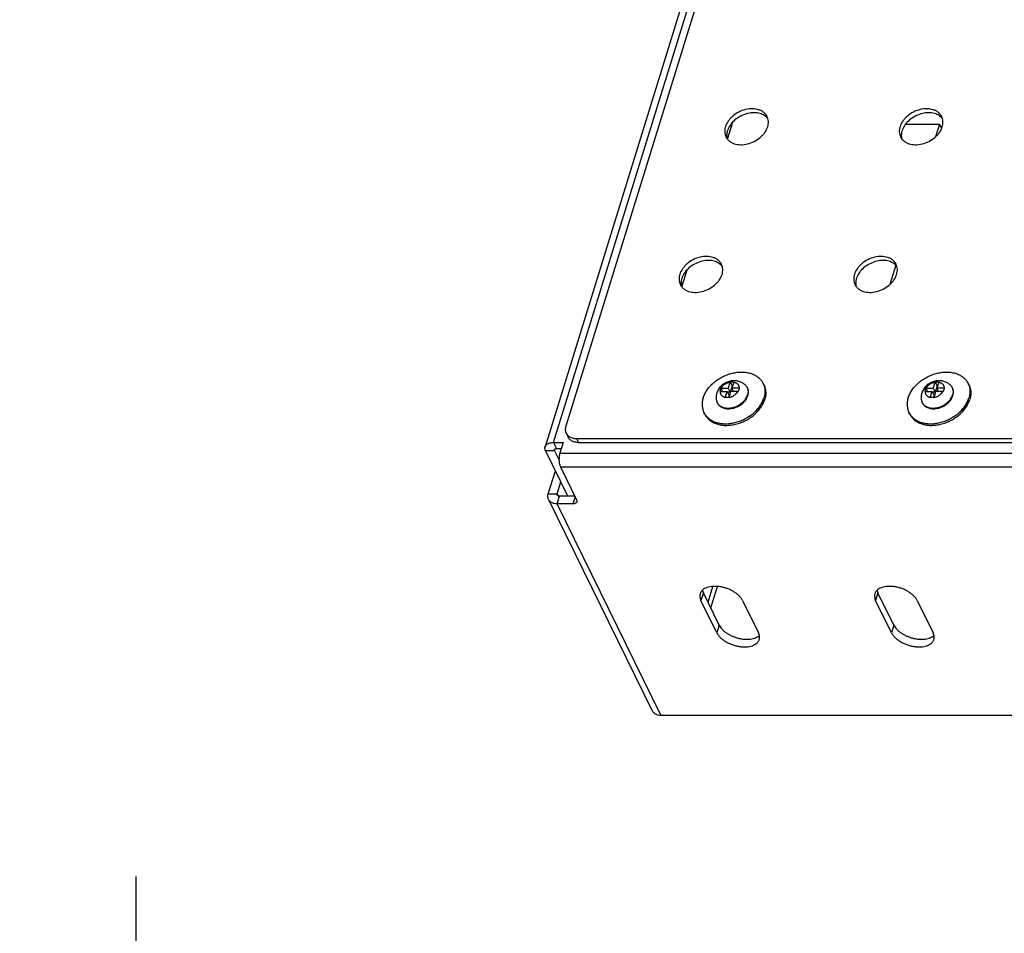
# Model space of a CAD drawing. Units: inches. Extents: x 0 to 17, y 0 to 11.
# Drawn here: x 12.5 to 14.8, y 3.9 to 6.1 of the extents above; entities that cross this region are included whole.
import ezdxf

# ---------------------------------------------------------------- set-up
doc = ezdxf.new("R2010")
doc.units = ezdxf.units.IN
doc.header["$LTSCALE"] = 0.935
doc.header["$MEASUREMENT"] = 0
doc.layers.get('0').update_dxf_attribs({"linetype": 'CONTINUOUS'})
doc.layers.add('02___PRT_ALL_AXES', color=7, linetype='CONTINUOUS')
doc.layers.add('AXIS_PART', color=7, linetype='CONTINUOUS')
doc.styles.get("Standard").update_dxf_attribs({"font": 'txt', "width": 0.8})
doc.dimstyles.new('DIMSTYLE_1', dxfattribs={"dimtxt": 0.145, "dimasz": 0.1875, "dimexe": 0.09, "dimexo": 0.0625, "dimgap": 0.05075, "dimtad": 0, "dimtih": 1, "dimtoh": 1, "dimlfac": 4, "dimzin": 4, "dimdsep": 46, "dimtxsty": 'STANDARD', "dimblk": '_FILLED', "dimblk1": '_FILLED', "dimblk2": '_FILLED', "dimcen": 0.09, "dimazin": 1, "dimtp": 0.05, "dimtm": 0.05, "dimtfac": 1, "dimtofl": 0, "dimtmove": 0, "dimatfit": 3, "dimldrblk": '_FILLED', "dimfxl": 1, "dimtolj": 1, "dimtzin": 4, "dimarcsym": 0})

# ---------------------------------------------------------------- blocks, each defined once
blk = doc.blocks.new('_FILLED')
at = {"color": 0, "linetype": 'BYBLOCK'}
blk.add_solid([(0, 0), (-1, 0.167), (-1, -0.167)], dxfattribs=at)
blk = doc.blocks.new('*D34')
at = {"color": 2, "linetype": 'CONTINUOUS'}
for p, q in [((12.7472, 3.7328), (12.7472, 4.0828)), ((12.3658, 3.7328), (12.8372, 3.7328)), ((12.3658, 3.6803), (12.8372, 3.6803)), ((12.7472, 3.6803), (12.7472, 3.3667)), ((12.7472, 3.3667), (12.9247, 3.3667))]:
    blk.add_line(p, q, dxfattribs=at)
at = {"color": 2, "linetype": 'CONTINUOUS', "xscale": 0.1875, "yscale": 0.1875, "zscale": 0.1875}
for p, rotation in [((12.7472, 3.7328), 270), ((12.7472, 3.6803), 90)]:
    blk.add_blockref('_FILLED', p, dxfattribs=dict(at, rotation=rotation))
at = {"color": 2, "linetype": 'CONTINUOUS', "insert": (12.9972, 3.4392), "char_height": 0.145, "width": 0.928, "attachment_point": 1, "line_spacing_factor": 0.9}
blk.add_mtext('.21\\P2 PLACES', dxfattribs=at)

msp = doc.modelspace()

# ---------------------------------------------------------------- linework, layer by layer
at = {"color": 7, "linetype": 'CONTINUOUS'}
for p, q in [((14.5057, 7.6394), (13.7235, 5.1083)), ((13.7435, 5.1183), (14.5257, 7.6495)), ((14.4583, 7.3751), (13.773, 5.1573)), ((14.6646, 5.8779), (14.6695, 5.8679)), ((14.1419, 5.2443), (14.1432, 5.2481)), ((14.1432, 5.2481), (14.147, 5.2404)), ((14.1436, 5.2482), (14.1604, 5.2482)), ((14.1648, 5.2625), (14.1604, 5.2482)), ((14.1604, 5.2482), (14.1651, 5.2386)), ((14.165, 5.2627), (14.1697, 5.2533)), ((14.1697, 5.2533), (14.1651, 5.2386)), ((14.174, 5.2625), (14.1696, 5.2482)), ((14.1696, 5.2482), (14.1735, 5.2404)), ((14.1864, 5.2482), (14.1696, 5.2482)), ((14.1712, 5.2533), (14.1697, 5.2533)), ((14.187, 5.2481), (14.1857, 5.2443)), ((14.2066, 5.2479), (14.2058, 5.2495)), ((14.2459, 5.2557), (14.244, 5.2595)), ((14.6312, 5.2443), (14.6325, 5.2481)), ((14.6325, 5.2481), (14.6363, 5.2404)), ((14.6329, 5.2482), (14.6497, 5.2482)), ((14.6541, 5.2625), (14.6497, 5.2482)), ((14.6497, 5.2482), (14.6544, 5.2386)), ((14.6543, 5.2627), (14.659, 5.2533)), ((14.659, 5.2533), (14.6544, 5.2386)), ((14.6633, 5.2625), (14.6589, 5.2482)), ((14.6757, 5.2482), (14.6589, 5.2482)), ((14.6589, 5.2482), (14.6628, 5.2404)), ((14.6605, 5.2533), (14.659, 5.2533)), ((14.6763, 5.2481), (14.675, 5.2443)), ((14.6959, 5.2479), (14.6951, 5.2495)), ((14.7352, 5.2557), (14.7334, 5.2595)), ((14.1412, 5.2404), (14.158, 5.2404)), ((14.1536, 5.2261), (14.158, 5.2404)), ((14.158, 5.2404), (14.1627, 5.2307)), ((14.1651, 5.2386), (14.1589, 5.2386)), ((14.1627, 5.2307), (14.1611, 5.2256)), ((14.1628, 5.2261), (14.1672, 5.2404)), ((14.184, 5.2404), (14.1672, 5.2404)), ((14.6305, 5.2404), (14.6473, 5.2404)), ((14.6429, 5.2261), (14.6473, 5.2404)), ((14.6473, 5.2404), (14.652, 5.2307)), ((14.6544, 5.2386), (14.6482, 5.2386)), ((14.652, 5.2307), (14.6504, 5.2256)), ((14.6521, 5.2261), (14.6565, 5.2404)), ((14.6733, 5.2404), (14.6565, 5.2404)), ((14.1347, 5.2127), (14.134, 5.2142)), ((14.6241, 5.2127), (14.6233, 5.2142)), ((14.1045, 5.1863), (14.1026, 5.1902)), ((14.5939, 5.1863), (14.592, 5.1902)), ((13.7739, 5.1408), (13.7786, 5.1312)), ((13.7984, 5.128), (13.8032, 5.1183)), ((13.7984, 5.128), (14.9622, 5.128)), ((13.7435, 5.1183), (13.7506, 5.1039)), ((13.7435, 5.1183), (13.7666, 5.1183)), ((13.7666, 5.1183), (13.7587, 5.0929)), ((13.7781, 4.9902), (13.7246, 5.0992)), ((13.7246, 5.0992), (13.746, 5.0992)), ((13.7587, 5.0929), (14.9911, 5.0929)), ((13.7602, 5.0602), (13.7989, 4.9813)), ((13.7602, 5.0602), (14.9925, 5.0602)), ((13.7312, 4.9961), (13.7482, 5.0511)), ((13.7312, 4.9961), (13.7526, 4.9961)), ((13.7319, 4.9826), (13.9795, 4.4781)), ((13.7521, 4.972), (13.7577, 4.9902)), ((13.795, 4.9893), (13.7896, 4.972)), ((13.9996, 4.4676), (13.7521, 4.972)), ((13.7896, 4.972), (13.7521, 4.972)), ((13.9996, 4.4676), (15.3347, 4.4676))]:
    msp.add_line(p, q, dxfattribs=at)
at = {"color": 3, "linetype": 'CONTINUOUS'}
for p, q in [((14.1592, 5.8426), (14.1718, 5.8833)), ((14.584, 5.8779), (14.6646, 5.8779)), ((14.0503, 5.4901), (14.0628, 5.5308)), ((13.746, 5.0992), (13.7472, 5.1031)), ((13.7506, 5.1039), (13.7621, 5.1039)), ((13.8032, 5.1183), (14.9669, 5.1183)), ((13.7568, 5.0773), (13.746, 5.0992)), ((13.7526, 4.9961), (13.7613, 5.0243)), ((13.7553, 4.9907), (13.7526, 4.9961)), ((13.7945, 4.9902), (13.7577, 4.9902)), ((14.1125, 4.737), (14.1242, 4.7748)), ((14.119, 4.7237), (14.1348, 4.7747))]:
    msp.add_line(p, q, dxfattribs=at)
at = {"color": 7, "linetype": 'CONTINUOUS'}
for centre, radius, start, end in [((14.2165, 5.2213), 0.078, 162.8699, 165.9736), ((14.1511, 5.2274), 0.0222, 109.7799, 110.9235), ((14.176, 5.254), 0.014, 141.4836, 142.844), ((14.1695, 5.1913), 0.0717, 86.2469, 86.4022), ((14.1851, 5.2541), 0.0139, 141.4763, 142.8513), ((14.259, 5.2217), 0.0768, 162.8444, 165.9992), ((14.1731, 5.1982), 0.0517, 74.4625, 75.1117), ((14.2072, 5.2414), 0.0411, 20.1814, 26.1377), ((14.7058, 5.2213), 0.078, 162.8699, 165.9736), ((14.6404, 5.2274), 0.0222, 109.7799, 110.9235), ((14.6653, 5.254), 0.014, 141.4836, 142.844), ((14.6588, 5.1913), 0.0717, 86.2469, 86.4022), ((14.6744, 5.2541), 0.0139, 141.4763, 142.8513), ((14.7483, 5.2217), 0.0768, 162.8444, 165.9992), ((14.6624, 5.1982), 0.0517, 74.4625, 75.1117), ((14.6965, 5.2414), 0.0411, 20.1814, 26.1377), ((14.1487, 5.2194), 0.0223, 109.7832, 110.9202), ((14.2244, 5.2192), 0.0712, 174.4298, 174.8913), ((14.2335, 5.2192), 0.0711, 174.4294, 174.8917), ((14.1707, 5.1904), 0.0517, 74.4625, 75.1117), ((14.1673, 5.2461), 0.0421, 323.6083, 324.3005), ((14.6381, 5.2194), 0.0223, 109.7832, 110.9202), ((14.7137, 5.2192), 0.0712, 174.4298, 174.8913), ((14.7228, 5.2192), 0.0711, 174.4294, 174.8917), ((14.66, 5.1904), 0.0517, 74.4625, 75.1117), ((14.6566, 5.2461), 0.0421, 323.6083, 324.3005), ((14.1395, 5.2082), 0.0411, 206.1395, 212.0925), ((14.6288, 5.2082), 0.0411, 206.1395, 212.0925)]:
    msp.add_arc(centre, radius, start, end, dxfattribs=at)
for points, knots in [([(14.1008, 5.2248), (14.1018, 5.2282), (14.1039, 5.2332), (14.1073, 5.2395), (14.1114, 5.2458), (14.1176, 5.2534), (14.1262, 5.2617), (14.1361, 5.2691), (14.1468, 5.2754), (14.1583, 5.2804), (14.1701, 5.284), (14.1801, 5.2858), (14.188, 5.2865), (14.1956, 5.2866), (14.2031, 5.286), (14.2102, 5.2846), (14.2153, 5.2831), (14.2201, 5.2813), (14.2247, 5.2792), (14.2288, 5.2767), (14.2327, 5.2738), (14.2362, 5.2707), (14.2392, 5.2672), (14.2419, 5.2635), (14.2434, 5.2609), (14.244, 5.2595)], [0, 0, 0, 0, 0.058944, 0.089598, 0.121002, 0.185854, 0.253066, 0.321988, 0.391846, 0.461807, 0.531032, 0.598727, 0.631798, 0.664241, 0.726981, 0.757242, 0.786728, 0.815446, 0.843425, 0.870713, 0.897383, 0.923527, 0.949257, 0.974701, 1, 1, 1, 1]), ([(14.2017, 5.2552), (14.2004, 5.2565), (14.1984, 5.2582), (14.1956, 5.2601), (14.1926, 5.2619), (14.1886, 5.2637), (14.1844, 5.2649), (14.1809, 5.2656), (14.1775, 5.266), (14.1731, 5.2661), (14.1678, 5.2656), (14.1627, 5.2644), (14.1577, 5.2627), (14.1529, 5.2603), (14.1485, 5.2574), (14.1444, 5.254), (14.1408, 5.2502), (14.1377, 5.246), (14.1351, 5.2413), (14.1339, 5.2381), (14.1334, 5.2364)], [0, 0, 0, 0, 0.062132, 0.093215, 0.124302, 0.18646, 0.248673, 0.279827, 0.311012, 0.373464, 0.436088, 0.498883, 0.561803, 0.624768, 0.687683, 0.750467, 0.813079, 0.875512, 0.937805, 1, 1, 1, 1]), ([(14.5901, 5.2248), (14.5912, 5.2282), (14.5932, 5.2332), (14.5966, 5.2395), (14.6007, 5.2458), (14.6069, 5.2534), (14.6156, 5.2617), (14.6254, 5.2691), (14.6362, 5.2754), (14.6476, 5.2804), (14.6594, 5.284), (14.6694, 5.2858), (14.6773, 5.2865), (14.6849, 5.2866), (14.6924, 5.286), (14.6996, 5.2846), (14.7046, 5.2831), (14.7094, 5.2813), (14.714, 5.2792), (14.7182, 5.2767), (14.722, 5.2738), (14.7255, 5.2707), (14.7285, 5.2672), (14.7312, 5.2635), (14.7327, 5.2609), (14.7334, 5.2595)], [0, 0, 0, 0, 0.058944, 0.089598, 0.121002, 0.185854, 0.253066, 0.321988, 0.391846, 0.461807, 0.531032, 0.598727, 0.631798, 0.664241, 0.726981, 0.757242, 0.786728, 0.815446, 0.843425, 0.870713, 0.897383, 0.923527, 0.949257, 0.974701, 1, 1, 1, 1]), ([(14.691, 5.2552), (14.6897, 5.2565), (14.6878, 5.2582), (14.6849, 5.2601), (14.6819, 5.2619), (14.6779, 5.2637), (14.6737, 5.2649), (14.6703, 5.2656), (14.6668, 5.266), (14.6624, 5.2661), (14.6571, 5.2656), (14.652, 5.2644), (14.647, 5.2627), (14.6422, 5.2603), (14.6378, 5.2574), (14.6337, 5.254), (14.6301, 5.2502), (14.627, 5.246), (14.6245, 5.2413), (14.6232, 5.2381), (14.6227, 5.2364)], [0, 0, 0, 0, 0.062132, 0.093215, 0.124302, 0.18646, 0.248673, 0.279827, 0.311012, 0.373464, 0.436088, 0.498883, 0.561803, 0.624768, 0.687683, 0.750467, 0.813079, 0.875512, 0.937805, 1, 1, 1, 1]), ([(14.1436, 5.2482), (14.1446, 5.25), (14.1466, 5.2526), (14.1497, 5.2555), (14.1524, 5.2575), (14.1553, 5.2593), (14.1584, 5.2607), (14.1615, 5.2618), (14.1637, 5.2623), (14.1648, 5.2625)], [0, 0, 0, 0, 0.236079, 0.360402, 0.487539, 0.616317, 0.745474, 0.873807, 1, 1, 1, 1]), ([(14.165, 5.2627), (14.1665, 5.2629), (14.1695, 5.263), (14.1725, 5.2629), (14.174, 5.2628)], [0, 0, 0, 0, 0.491947, 1, 1, 1, 1]), ([(14.174, 5.2625), (14.175, 5.2623), (14.1768, 5.2618), (14.1793, 5.2607), (14.1815, 5.2593), (14.1831, 5.2578), (14.1841, 5.2565), (14.1848, 5.2555), (14.1853, 5.2544), (14.1858, 5.2532), (14.1861, 5.252), (14.1864, 5.2503), (14.1864, 5.2491), (14.1864, 5.2482)], [0, 0, 0, 0, 0.13858, 0.270798, 0.397178, 0.519013, 0.578822, 0.638182, 0.697362, 0.756645, 0.816319, 0.876659, 1, 1, 1, 1]), ([(14.2017, 5.2552), (14.2025, 5.2544), (14.2041, 5.2526), (14.2053, 5.2505), (14.2058, 5.2495)], [0, 0, 0, 0, 0.50333, 1, 1, 1, 1]), ([(14.2058, 5.2495), (14.2061, 5.2488), (14.2067, 5.2475), (14.2073, 5.2454), (14.2078, 5.2433), (14.208, 5.2411), (14.208, 5.2388), (14.2077, 5.2357), (14.2072, 5.2334), (14.2067, 5.2319)], [0, 0, 0, 0, 0.119292, 0.239194, 0.360283, 0.483095, 0.608129, 0.735827, 1, 1, 1, 1]), ([(14.2075, 5.2303), (14.208, 5.2318), (14.2085, 5.2342), (14.2088, 5.2373), (14.2088, 5.2395), (14.2085, 5.2417), (14.2081, 5.2439), (14.2075, 5.246), (14.2069, 5.2473), (14.2066, 5.2479)], [0, 0, 0, 0, 0.264181, 0.391869, 0.516901, 0.639716, 0.760808, 0.880709, 1, 1, 1, 1]), ([(14.2457, 5.2556), (14.2461, 5.2544), (14.2469, 5.2521), (14.2477, 5.2484), (14.2482, 5.2446), (14.2484, 5.2407), (14.2482, 5.2368), (14.2476, 5.2315), (14.2467, 5.2275), (14.2459, 5.2248)], [0, 0, 0, 0, 0.119052, 0.23908, 0.360502, 0.483702, 0.609013, 0.736716, 1, 1, 1, 1]), ([(14.2459, 5.2557), (14.2466, 5.2544), (14.2477, 5.2518), (14.2489, 5.2477), (14.2498, 5.2435), (14.2502, 5.2391), (14.2503, 5.2347), (14.2499, 5.2301), (14.249, 5.2255), (14.2482, 5.2225), (14.2478, 5.221)], [0, 0, 0, 0, 0.119263, 0.239134, 0.360196, 0.482992, 0.608003, 0.735634, 0.866225, 1, 1, 1, 1]), ([(14.6329, 5.2482), (14.6339, 5.25), (14.6359, 5.2526), (14.639, 5.2555), (14.6417, 5.2575), (14.6446, 5.2593), (14.6477, 5.2607), (14.6509, 5.2618), (14.653, 5.2623), (14.6541, 5.2625)], [0, 0, 0, 0, 0.236079, 0.360402, 0.487539, 0.616317, 0.745474, 0.873807, 1, 1, 1, 1]), ([(14.6543, 5.2627), (14.6558, 5.2629), (14.6588, 5.263), (14.6618, 5.2629), (14.6633, 5.2628)], [0, 0, 0, 0, 0.491947, 1, 1, 1, 1]), ([(14.6633, 5.2625), (14.6643, 5.2623), (14.6661, 5.2618), (14.6686, 5.2607), (14.6708, 5.2593), (14.6724, 5.2578), (14.6734, 5.2565), (14.6741, 5.2555), (14.6746, 5.2544), (14.6751, 5.2532), (14.6754, 5.252), (14.6757, 5.2503), (14.6758, 5.2491), (14.6757, 5.2482)], [0, 0, 0, 0, 0.13858, 0.270798, 0.397178, 0.519013, 0.578822, 0.638182, 0.697362, 0.756645, 0.816319, 0.876659, 1, 1, 1, 1]), ([(14.691, 5.2552), (14.6918, 5.2544), (14.6934, 5.2526), (14.6946, 5.2505), (14.6951, 5.2495)], [0, 0, 0, 0, 0.50333, 1, 1, 1, 1]), ([(14.6951, 5.2495), (14.6954, 5.2488), (14.696, 5.2475), (14.6966, 5.2454), (14.6971, 5.2433), (14.6973, 5.2411), (14.6973, 5.2388), (14.697, 5.2357), (14.6965, 5.2334), (14.6961, 5.2319)], [0, 0, 0, 0, 0.119292, 0.239194, 0.360283, 0.483095, 0.608129, 0.735827, 1, 1, 1, 1]), ([(14.6968, 5.2303), (14.6973, 5.2318), (14.6978, 5.2342), (14.6981, 5.2373), (14.6981, 5.2395), (14.6978, 5.2417), (14.6974, 5.2439), (14.6968, 5.246), (14.6962, 5.2473), (14.6959, 5.2479)], [0, 0, 0, 0, 0.264181, 0.391869, 0.516901, 0.639716, 0.760808, 0.880709, 1, 1, 1, 1]), ([(14.735, 5.2556), (14.7355, 5.2544), (14.7362, 5.2521), (14.737, 5.2484), (14.7375, 5.2446), (14.7377, 5.2407), (14.7376, 5.2368), (14.7369, 5.2315), (14.736, 5.2275), (14.7352, 5.2248)], [0, 0, 0, 0, 0.119052, 0.23908, 0.360502, 0.483702, 0.609013, 0.736716, 1, 1, 1, 1]), ([(14.7352, 5.2557), (14.7359, 5.2544), (14.737, 5.2518), (14.7383, 5.2477), (14.7391, 5.2435), (14.7396, 5.2391), (14.7396, 5.2347), (14.7392, 5.2301), (14.7384, 5.2255), (14.7375, 5.2225), (14.7371, 5.221)], [0, 0, 0, 0, 0.119263, 0.239134, 0.360196, 0.482992, 0.608003, 0.735634, 0.866225, 1, 1, 1, 1]), ([(14.1008, 5.2248), (14.1003, 5.2233), (14.0995, 5.2203), (14.0987, 5.2157), (14.0983, 5.2112), (14.0983, 5.2067), (14.0988, 5.2024), (14.0996, 5.1981), (14.1009, 5.194), (14.102, 5.1914), (14.1026, 5.1902)], [0, 0, 0, 0, 0.133775, 0.264366, 0.391997, 0.517008, 0.639804, 0.760866, 0.880737, 1, 1, 1, 1]), ([(14.1045, 5.1863), (14.1052, 5.1849), (14.1067, 5.1823), (14.1093, 5.1786), (14.1124, 5.1752), (14.1159, 5.172), (14.1197, 5.1692), (14.1239, 5.1667), (14.1284, 5.1645), (14.1333, 5.1627), (14.1383, 5.1613), (14.1455, 5.1598), (14.153, 5.1592), (14.1606, 5.1594), (14.1685, 5.16), (14.1785, 5.1618), (14.1903, 5.1654), (14.2017, 5.1704), (14.2125, 5.1767), (14.2223, 5.1841), (14.231, 5.1924), (14.2371, 5.2), (14.2412, 5.2063), (14.2447, 5.2127), (14.2467, 5.2176), (14.2478, 5.221)], [0, 0, 0, 0, 0.025299, 0.050743, 0.076473, 0.102617, 0.129287, 0.156575, 0.184554, 0.213272, 0.242758, 0.273019, 0.335759, 0.368202, 0.401273, 0.468968, 0.538193, 0.608154, 0.678012, 0.746934, 0.814146, 0.878998, 0.910402, 0.941056, 1, 1, 1, 1]), ([(14.1047, 5.1864), (14.1055, 5.1852), (14.1072, 5.1828), (14.1101, 5.1794), (14.1135, 5.1763), (14.1171, 5.1735), (14.1212, 5.171), (14.127, 5.1681), (14.1333, 5.1659), (14.14, 5.1644), (14.1471, 5.1633), (14.1564, 5.1629), (14.1679, 5.164), (14.1794, 5.1664), (14.1908, 5.1702), (14.2018, 5.1753), (14.2121, 5.1816), (14.2215, 5.1889), (14.2298, 5.197), (14.2357, 5.2044), (14.2396, 5.2106), (14.2429, 5.2168), (14.2449, 5.2216), (14.2459, 5.2248)], [0, 0, 0, 0, 0.025284, 0.050833, 0.076768, 0.103195, 0.130206, 0.15787, 0.215294, 0.245147, 0.27574, 0.339012, 0.404799, 0.472562, 0.541627, 0.611238, 0.680606, 0.748954, 0.815572, 0.879862, 0.911012, 0.941434, 1, 1, 1, 1]), ([(14.1334, 5.2364), (14.133, 5.2352), (14.1323, 5.2327), (14.1318, 5.2288), (14.1316, 5.2249), (14.1318, 5.2223), (14.132, 5.221)], [0, 0, 0, 0, 0.250062, 0.50005, 0.750018, 1, 1, 1, 1]), ([(14.132, 5.221), (14.1321, 5.2198), (14.1325, 5.2181), (14.1333, 5.2159), (14.1337, 5.2148), (14.134, 5.2142)], [0, 0, 0, 0, 0.5031, 0.751975, 1, 1, 1, 1]), ([(14.1347, 5.2127), (14.135, 5.2121), (14.1357, 5.2109), (14.1368, 5.2093), (14.1381, 5.2077), (14.1396, 5.2063), (14.1412, 5.2049), (14.1435, 5.2033), (14.1468, 5.2016), (14.1512, 5.2001), (14.1559, 5.1992), (14.1609, 5.1989), (14.166, 5.1992), (14.1713, 5.2), (14.1765, 5.2015), (14.1816, 5.2035), (14.1866, 5.206), (14.1912, 5.209), (14.1967, 5.2134), (14.2003, 5.2173), (14.2024, 5.2201)], [0, 0, 0, 0, 0.025188, 0.050486, 0.076001, 0.101833, 0.128073, 0.154797, 0.209909, 0.267571, 0.327911, 0.390849, 0.45613, 0.523352, 0.59201, 0.66152, 0.731255, 0.800578, 0.868874, 1, 1, 1, 1]), ([(14.1412, 5.2404), (14.1412, 5.2395), (14.1412, 5.2383), (14.1415, 5.2366), (14.1418, 5.2354), (14.1423, 5.2342), (14.1428, 5.2331), (14.1435, 5.2321), (14.1445, 5.2308), (14.1461, 5.2293), (14.1483, 5.2279), (14.1508, 5.2268), (14.1526, 5.2263), (14.1536, 5.2261)], [0, 0, 0, 0, 0.123341, 0.183681, 0.243355, 0.302638, 0.361818, 0.421178, 0.480987, 0.602822, 0.729202, 0.86142, 1, 1, 1, 1]), ([(14.1465, 5.2031), (14.1475, 5.2026), (14.1497, 5.2019), (14.1531, 5.2011), (14.1566, 5.2006), (14.1603, 5.2005), (14.1641, 5.2007), (14.1693, 5.2013), (14.1758, 5.2029), (14.1832, 5.206), (14.189, 5.2095), (14.1933, 5.2128), (14.1971, 5.2162), (14.1997, 5.2191), (14.2012, 5.2212)], [0, 0, 0, 0, 0.054602, 0.111067, 0.169385, 0.229469, 0.291175, 0.354302, 0.483719, 0.615518, 0.74713, 0.812108, 0.876104, 1, 1, 1, 1]), ([(14.1627, 5.2255), (14.1612, 5.2256), (14.1588, 5.2257), (14.1558, 5.2257), (14.1543, 5.2256), (14.1535, 5.2255)], [0, 0, 0, 0, 0.508151, 0.75631, 1, 1, 1, 1]), ([(14.1628, 5.2261), (14.1639, 5.2263), (14.1661, 5.2268), (14.1692, 5.2279), (14.1723, 5.2293), (14.1752, 5.2311), (14.1779, 5.2331), (14.181, 5.236), (14.183, 5.2386), (14.184, 5.2404)], [0, 0, 0, 0, 0.126193, 0.254526, 0.383683, 0.512461, 0.639598, 0.763921, 1, 1, 1, 1]), ([(14.2015, 5.2216), (14.2027, 5.2232), (14.2047, 5.2265), (14.2062, 5.2301), (14.2067, 5.2319)], [0, 0, 0, 0, 0.513324, 1, 1, 1, 1]), ([(14.2024, 5.2201), (14.2026, 5.2205), (14.2038, 5.2222), (14.2047, 5.2239), (14.2054, 5.2252)], [0, 0, 0, 0, 0.254699, 1, 1, 1, 1]), ([(14.2054, 5.2252), (14.2056, 5.2256), (14.2064, 5.2273), (14.2071, 5.229), (14.2075, 5.2303)], [0, 0, 0, 0, 0.255315, 1, 1, 1, 1]), ([(14.5901, 5.2248), (14.5897, 5.2233), (14.5888, 5.2203), (14.588, 5.2157), (14.5876, 5.2112), (14.5877, 5.2067), (14.5881, 5.2024), (14.5889, 5.1981), (14.5902, 5.194), (14.5913, 5.1914), (14.592, 5.1902)], [0, 0, 0, 0, 0.133775, 0.264366, 0.391997, 0.517008, 0.639804, 0.760866, 0.880737, 1, 1, 1, 1]), ([(14.5939, 5.1863), (14.5945, 5.1849), (14.596, 5.1823), (14.5987, 5.1786), (14.6017, 5.1752), (14.6052, 5.172), (14.609, 5.1692), (14.6132, 5.1667), (14.6178, 5.1645), (14.6226, 5.1627), (14.6276, 5.1613), (14.6348, 5.1598), (14.6423, 5.1592), (14.6499, 5.1594), (14.6578, 5.16), (14.6678, 5.1618), (14.6796, 5.1654), (14.691, 5.1704), (14.7018, 5.1767), (14.7117, 5.1841), (14.7203, 5.1924), (14.7265, 5.2), (14.7306, 5.2063), (14.734, 5.2127), (14.736, 5.2176), (14.7371, 5.221)], [0, 0, 0, 0, 0.025299, 0.050743, 0.076473, 0.102617, 0.129287, 0.156575, 0.184554, 0.213272, 0.242758, 0.273019, 0.335759, 0.368202, 0.401273, 0.468968, 0.538193, 0.608154, 0.678012, 0.746934, 0.814146, 0.878998, 0.910402, 0.941056, 1, 1, 1, 1]), ([(14.594, 5.1864), (14.5948, 5.1852), (14.5965, 5.1828), (14.5995, 5.1794), (14.6028, 5.1763), (14.6065, 5.1735), (14.6105, 5.171), (14.6163, 5.1681), (14.6226, 5.1659), (14.6293, 5.1644), (14.6364, 5.1633), (14.6457, 5.1629), (14.6572, 5.164), (14.6687, 5.1664), (14.6801, 5.1702), (14.6911, 5.1753), (14.7014, 5.1816), (14.7108, 5.1889), (14.7191, 5.197), (14.725, 5.2044), (14.7289, 5.2106), (14.7322, 5.2168), (14.7342, 5.2216), (14.7352, 5.2248)], [0, 0, 0, 0, 0.025284, 0.050833, 0.076768, 0.103195, 0.130206, 0.15787, 0.215294, 0.245147, 0.27574, 0.339012, 0.404799, 0.472562, 0.541627, 0.611238, 0.680606, 0.748954, 0.815572, 0.879862, 0.911012, 0.941434, 1, 1, 1, 1]), ([(14.6227, 5.2364), (14.6223, 5.2352), (14.6217, 5.2327), (14.6211, 5.2288), (14.621, 5.2249), (14.6211, 5.2223), (14.6213, 5.221)], [0, 0, 0, 0, 0.250062, 0.50005, 0.750018, 1, 1, 1, 1]), ([(14.6213, 5.221), (14.6214, 5.2198), (14.6218, 5.2181), (14.6226, 5.2159), (14.623, 5.2148), (14.6233, 5.2142)], [0, 0, 0, 0, 0.5031, 0.751975, 1, 1, 1, 1]), ([(14.6241, 5.2127), (14.6244, 5.2121), (14.625, 5.2109), (14.6261, 5.2093), (14.6274, 5.2077), (14.6289, 5.2063), (14.6305, 5.2049), (14.6328, 5.2033), (14.6361, 5.2016), (14.6405, 5.2001), (14.6452, 5.1992), (14.6502, 5.1989), (14.6553, 5.1992), (14.6606, 5.2), (14.6658, 5.2015), (14.671, 5.2035), (14.6759, 5.206), (14.6805, 5.209), (14.6861, 5.2134), (14.6897, 5.2173), (14.6917, 5.2201)], [0, 0, 0, 0, 0.025188, 0.050486, 0.076001, 0.101833, 0.128073, 0.154797, 0.209909, 0.267571, 0.327911, 0.390849, 0.45613, 0.523352, 0.59201, 0.66152, 0.731255, 0.800578, 0.868874, 1, 1, 1, 1]), ([(14.6305, 5.2404), (14.6305, 5.2395), (14.6305, 5.2383), (14.6308, 5.2366), (14.6311, 5.2354), (14.6316, 5.2342), (14.6321, 5.2331), (14.6328, 5.2321), (14.6338, 5.2308), (14.6354, 5.2293), (14.6376, 5.2279), (14.6401, 5.2268), (14.6419, 5.2263), (14.6429, 5.2261)], [0, 0, 0, 0, 0.123341, 0.183681, 0.243355, 0.302638, 0.361818, 0.421178, 0.480987, 0.602822, 0.729202, 0.86142, 1, 1, 1, 1]), ([(14.6358, 5.2031), (14.6368, 5.2026), (14.639, 5.2019), (14.6424, 5.2011), (14.6459, 5.2006), (14.6496, 5.2005), (14.6534, 5.2007), (14.6586, 5.2013), (14.6651, 5.2029), (14.6725, 5.206), (14.6783, 5.2095), (14.6826, 5.2128), (14.6864, 5.2162), (14.689, 5.2191), (14.6905, 5.2212)], [0, 0, 0, 0, 0.054602, 0.111067, 0.169385, 0.229469, 0.291175, 0.354302, 0.483719, 0.615518, 0.74713, 0.812108, 0.876104, 1, 1, 1, 1]), ([(14.652, 5.2255), (14.6505, 5.2256), (14.6482, 5.2257), (14.6451, 5.2257), (14.6436, 5.2256), (14.6428, 5.2255)], [0, 0, 0, 0, 0.508151, 0.75631, 1, 1, 1, 1]), ([(14.6521, 5.2261), (14.6532, 5.2263), (14.6554, 5.2268), (14.6586, 5.2279), (14.6616, 5.2293), (14.6645, 5.2311), (14.6672, 5.2331), (14.6703, 5.236), (14.6723, 5.2386), (14.6733, 5.2404)], [0, 0, 0, 0, 0.126193, 0.254526, 0.383683, 0.512461, 0.639598, 0.763921, 1, 1, 1, 1]), ([(14.6908, 5.2216), (14.692, 5.2232), (14.694, 5.2265), (14.6955, 5.2301), (14.6961, 5.2319)], [0, 0, 0, 0, 0.513324, 1, 1, 1, 1]), ([(14.6917, 5.2201), (14.692, 5.2205), (14.6931, 5.2222), (14.6941, 5.2239), (14.6947, 5.2252)], [0, 0, 0, 0, 0.254699, 1, 1, 1, 1]), ([(14.6947, 5.2252), (14.6949, 5.2256), (14.6957, 5.2273), (14.6964, 5.229), (14.6968, 5.2303)], [0, 0, 0, 0, 0.255315, 1, 1, 1, 1]), ([(14.134, 5.2142), (14.1343, 5.2136), (14.135, 5.2124), (14.1361, 5.2107), (14.1375, 5.2091), (14.1395, 5.2071), (14.1425, 5.205), (14.1451, 5.2036), (14.1465, 5.2031)], [0, 0, 0, 0, 0.119779, 0.240112, 0.361534, 0.484542, 0.736809, 1, 1, 1, 1]), ([(14.6233, 5.2142), (14.6236, 5.2136), (14.6243, 5.2124), (14.6254, 5.2107), (14.6268, 5.2091), (14.6288, 5.2071), (14.6318, 5.205), (14.6344, 5.2036), (14.6358, 5.2031)], [0, 0, 0, 0, 0.119779, 0.240112, 0.361534, 0.484542, 0.736809, 1, 1, 1, 1]), ([(13.773, 5.1573), (13.7725, 5.1559), (13.7719, 5.1531), (13.7717, 5.1487), (13.7723, 5.1446), (13.7733, 5.142), (13.7739, 5.1408)], [0, 0, 0, 0, 0.264033, 0.517035, 0.760978, 1, 1, 1, 1]), ([(13.7739, 5.1408), (13.7745, 5.1394), (13.7763, 5.1367), (13.7786, 5.1346), (13.7799, 5.1336)], [0, 0, 0, 0, 0.493527, 1, 1, 1, 1]), ([(13.7799, 5.1336), (13.7823, 5.1317), (13.7868, 5.1296), (13.7932, 5.1282), (13.7967, 5.128), (13.7984, 5.128)], [0, 0, 0, 0, 0.473776, 0.730893, 1, 1, 1, 1]), ([(13.7246, 5.0992), (13.7242, 5.1), (13.7236, 5.1015), (13.7231, 5.1039), (13.723, 5.1061), (13.7233, 5.1076), (13.7235, 5.1083)], [0, 0, 0, 0, 0.271533, 0.525546, 0.766303, 1, 1, 1, 1]), ([(13.7235, 5.1083), (13.7238, 5.1091), (13.7244, 5.1105), (13.7259, 5.1125), (13.7279, 5.1143), (13.7304, 5.1157), (13.7332, 5.1169), (13.7364, 5.1177), (13.7399, 5.1182), (13.7423, 5.1183), (13.7435, 5.1183)], [0, 0, 0, 0, 0.099671, 0.202887, 0.312614, 0.430912, 0.558883, 0.696761, 0.844159, 1, 1, 1, 1]), ([(13.7587, 5.0929), (13.7583, 5.0916), (13.7576, 5.0889), (13.757, 5.0847), (13.7567, 5.0803), (13.7567, 5.0758), (13.7571, 5.0714), (13.7578, 5.0672), (13.7588, 5.0635), (13.7597, 5.0612), (13.7602, 5.0602)], [0, 0, 0, 0, 0.118605, 0.247398, 0.382392, 0.519246, 0.653501, 0.780849, 0.897405, 1, 1, 1, 1]), ([(13.7319, 4.9826), (13.7314, 4.9836), (13.7307, 4.9857), (13.7302, 4.9891), (13.7303, 4.9926), (13.7308, 4.9949), (13.7312, 4.9961)], [0, 0, 0, 0, 0.239086, 0.482905, 0.735594, 1, 1, 1, 1]), ([(13.7521, 4.972), (13.7499, 4.972), (13.7466, 4.9723), (13.7425, 4.9735), (13.7397, 4.9747), (13.7372, 4.9763), (13.7351, 4.9781), (13.7333, 4.9802), (13.7323, 4.9818), (13.7319, 4.9826)], [0, 0, 0, 0, 0.2774, 0.408495, 0.534422, 0.655603, 0.772813, 0.887161, 1, 1, 1, 1]), ([(13.7994, 4.9769), (13.7993, 4.9765), (13.7989, 4.9758), (13.7982, 4.9748), (13.7972, 4.974), (13.7956, 4.973), (13.793, 4.9722), (13.7908, 4.972), (13.7896, 4.972)], [0, 0, 0, 0, 0.099768, 0.203083, 0.312913, 0.431332, 0.696846, 1, 1, 1, 1]), ([(13.7989, 4.9813), (13.799, 4.981), (13.7993, 4.9802), (13.7996, 4.9791), (13.7996, 4.978), (13.7995, 4.9773), (13.7994, 4.9769)], [0, 0, 0, 0, 0.271425, 0.525551, 0.766337, 1, 1, 1, 1]), ([(13.9795, 4.4781), (13.9799, 4.4773), (13.9808, 4.4758), (13.9826, 4.4737), (13.9848, 4.4718), (13.9872, 4.4703), (13.99, 4.4691), (13.9941, 4.4679), (13.9974, 4.4676), (13.9996, 4.4676)], [0, 0, 0, 0, 0.112839, 0.227187, 0.344397, 0.465578, 0.591505, 0.7226, 1, 1, 1, 1])]:
    msp.add_open_spline(points, degree=3, knots=knots, dxfattribs=at)
at = {"color": 3, "linetype": 'CONTINUOUS'}
for points, knots in [([(13.8032, 5.1183), (13.8005, 5.1183), (13.7952, 5.1189), (13.7881, 5.1214), (13.7823, 5.1255), (13.7796, 5.1292), (13.7786, 5.1312)], [0, 0, 0, 0, 0.277838, 0.535006, 0.773139, 1, 1, 1, 1]), ([(13.746, 5.0992), (13.7458, 5.0996), (13.7456, 5.1001), (13.7456, 5.1009), (13.7457, 5.1013), (13.7457, 5.1014)], [0, 0, 0, 0, 0.524593, 0.765908, 1, 1, 1, 1]), ([(13.7457, 5.1014), (13.7458, 5.1016), (13.746, 5.102), (13.7463, 5.1025), (13.7468, 5.1029), (13.7476, 5.1034), (13.7489, 5.1038), (13.75, 5.1039), (13.7506, 5.1039)], [0, 0, 0, 0, 0.099757, 0.203073, 0.312918, 0.431319, 0.696854, 1, 1, 1, 1]), ([(13.7528, 4.9928), (13.7527, 4.993), (13.7525, 4.9936), (13.7523, 4.9947), (13.7524, 4.9956), (13.7526, 4.9961)], [0, 0, 0, 0, 0.239522, 0.483846, 1, 1, 1, 1]), ([(13.7577, 4.9902), (13.7572, 4.9902), (13.7561, 4.9903), (13.7547, 4.9908), (13.7535, 4.9917), (13.753, 4.9924), (13.7528, 4.9928)], [0, 0, 0, 0, 0.277927, 0.534961, 0.773137, 1, 1, 1, 1])]:
    msp.add_open_spline(points, degree=3, knots=knots, dxfattribs=at)
at = {"layer": '02___PRT_ALL_AXES', "color": 3, "linetype": 'CONTINUOUS'}
for p, q in [((14.6646, 5.8779), (14.6554, 5.8482)), ((14.5606, 5.5415), (14.5465, 5.4957)), ((14.1394, 4.6821), (14.1013, 4.7598)), ((14.5562, 4.6821), (14.518, 4.7598))]:
    msp.add_line(p, q, dxfattribs=at)
at = {"layer": '02___PRT_ALL_AXES', "color": 7, "linetype": 'CONTINUOUS'}
for p, q in [((14.1013, 4.7598), (14.0956, 4.7416)), ((14.518, 4.7598), (14.5124, 4.7416)), ((14.1338, 4.6639), (14.0956, 4.7416)), ((14.1946, 4.7416), (14.2328, 4.6639)), ((14.5505, 4.6639), (14.5124, 4.7416)), ((14.6114, 4.7416), (14.6496, 4.6639)), ((14.1394, 4.6821), (14.1338, 4.6639)), ((14.5562, 4.6821), (14.5505, 4.6639))]:
    msp.add_line(p, q, dxfattribs=at)
for points, knots in [([(14.1946, 4.7416), (14.1937, 4.7436), (14.1913, 4.7474), (14.1866, 4.7527), (14.1808, 4.7578), (14.1741, 4.7624), (14.1666, 4.7664), (14.1585, 4.7698), (14.15, 4.7724), (14.1415, 4.7742), (14.133, 4.7751), (14.1248, 4.7751), (14.1172, 4.7742), (14.1103, 4.7725), (14.1044, 4.7699), (14.1002, 4.767), (14.0976, 4.7643), (14.0959, 4.7622), (14.0947, 4.7599), (14.094, 4.7583), (14.0938, 4.7575)], [0, 0, 0, 0, 0.054344, 0.113947, 0.17852, 0.247343, 0.319402, 0.393483, 0.468254, 0.542345, 0.614426, 0.683279, 0.747888, 0.807534, 0.861918, 0.91131, 0.934453, 0.956783, 0.97854, 1, 1, 1, 1]), ([(14.6114, 4.7416), (14.6105, 4.7436), (14.6081, 4.7474), (14.6034, 4.7527), (14.5976, 4.7578), (14.5909, 4.7624), (14.5834, 4.7664), (14.5753, 4.7698), (14.5668, 4.7724), (14.5583, 4.7742), (14.5498, 4.7751), (14.5416, 4.7751), (14.534, 4.7742), (14.5271, 4.7725), (14.5212, 4.7699), (14.517, 4.767), (14.5144, 4.7643), (14.5127, 4.7622), (14.5114, 4.7599), (14.5108, 4.7583), (14.5106, 4.7575)], [0, 0, 0, 0, 0.054344, 0.113947, 0.17852, 0.247343, 0.319402, 0.393483, 0.468254, 0.542345, 0.614426, 0.683279, 0.747888, 0.807534, 0.861918, 0.91131, 0.934453, 0.956783, 0.97854, 1, 1, 1, 1]), ([(14.0938, 4.7575), (14.0934, 4.7563), (14.0929, 4.7537), (14.093, 4.7497), (14.0939, 4.7456), (14.095, 4.743), (14.0956, 4.7416)], [0, 0, 0, 0, 0.233701, 0.47446, 0.728441, 1, 1, 1, 1]), ([(14.5106, 4.7575), (14.5102, 4.7563), (14.5097, 4.7537), (14.5098, 4.7497), (14.5107, 4.7456), (14.5118, 4.743), (14.5124, 4.7416)], [0, 0, 0, 0, 0.233701, 0.47446, 0.728441, 1, 1, 1, 1]), ([(14.1338, 4.6639), (14.1347, 4.662), (14.1371, 4.6582), (14.1418, 4.6528), (14.1476, 4.6478), (14.1543, 4.6432), (14.1618, 4.6392), (14.1699, 4.6358), (14.1784, 4.6332), (14.1869, 4.6314), (14.1954, 4.6305), (14.2036, 4.6305), (14.2112, 4.6314), (14.2181, 4.6331), (14.224, 4.6357), (14.2282, 4.6386), (14.2308, 4.6413), (14.2325, 4.6434), (14.2338, 4.6457), (14.2344, 4.6473), (14.2346, 4.6481)], [0, 0, 0, 0, 0.054344, 0.113947, 0.17852, 0.247343, 0.319402, 0.393483, 0.468254, 0.542345, 0.614426, 0.683279, 0.747888, 0.807534, 0.861918, 0.91131, 0.934453, 0.956783, 0.97854, 1, 1, 1, 1]), ([(14.2346, 4.6481), (14.235, 4.6493), (14.2355, 4.6518), (14.2354, 4.6558), (14.2345, 4.6599), (14.2334, 4.6626), (14.2328, 4.6639)], [0, 0, 0, 0, 0.233701, 0.47446, 0.728441, 1, 1, 1, 1]), ([(14.5505, 4.6639), (14.5515, 4.662), (14.5539, 4.6582), (14.5586, 4.6528), (14.5644, 4.6478), (14.5711, 4.6432), (14.5786, 4.6392), (14.5867, 4.6358), (14.5951, 4.6332), (14.6037, 4.6314), (14.6122, 4.6305), (14.6204, 4.6305), (14.628, 4.6314), (14.6348, 4.6331), (14.6408, 4.6357), (14.645, 4.6386), (14.6476, 4.6413), (14.6492, 4.6434), (14.6505, 4.6457), (14.6512, 4.6473), (14.6514, 4.6481)], [0, 0, 0, 0, 0.054344, 0.113947, 0.17852, 0.247343, 0.319402, 0.393483, 0.468254, 0.542345, 0.614426, 0.683279, 0.747888, 0.807534, 0.861918, 0.91131, 0.934453, 0.956783, 0.97854, 1, 1, 1, 1]), ([(14.6514, 4.6481), (14.6518, 4.6493), (14.6523, 4.6518), (14.6522, 4.6558), (14.6513, 4.6599), (14.6502, 4.6626), (14.6496, 4.6639)], [0, 0, 0, 0, 0.233701, 0.47446, 0.728441, 1, 1, 1, 1])]:
    msp.add_open_spline(points, degree=3, knots=knots, dxfattribs=at)
at = {"layer": '02___PRT_ALL_AXES', "color": 3, "linetype": 'CONTINUOUS'}
for points, knots in [([(14.0991, 4.7658), (14.0992, 4.7653), (14.0998, 4.7633), (14.1006, 4.7613), (14.1013, 4.7598)], [0, 0, 0, 0, 0.241039, 1, 1, 1, 1]), ([(14.5159, 4.7658), (14.516, 4.7653), (14.5165, 4.7633), (14.5173, 4.7613), (14.518, 4.7598)], [0, 0, 0, 0, 0.241039, 1, 1, 1, 1]), ([(14.1394, 4.6821), (14.1402, 4.6805), (14.1423, 4.6771), (14.1462, 4.6723), (14.151, 4.6678), (14.1566, 4.6636), (14.1629, 4.6598), (14.1697, 4.6564), (14.1769, 4.6536), (14.1844, 4.6513), (14.192, 4.6498), (14.1995, 4.6488), (14.2068, 4.6486), (14.2137, 4.6491), (14.2201, 4.6503), (14.2258, 4.6522), (14.2308, 4.6546), (14.2337, 4.6568), (14.2349, 4.6579)], [0, 0, 0, 0, 0.05198, 0.108427, 0.16918, 0.233791, 0.301582, 0.371716, 0.443249, 0.515175, 0.58647, 0.656138, 0.723257, 0.78702, 0.846799, 0.902203, 0.953159, 1, 1, 1, 1]), ([(14.5562, 4.6821), (14.557, 4.6805), (14.5591, 4.6771), (14.563, 4.6723), (14.5678, 4.6678), (14.5734, 4.6636), (14.5797, 4.6598), (14.5865, 4.6564), (14.5937, 4.6536), (14.6012, 4.6513), (14.6088, 4.6498), (14.6163, 4.6488), (14.6235, 4.6486), (14.6304, 4.6491), (14.6368, 4.6503), (14.6426, 4.6522), (14.6476, 4.6546), (14.6504, 4.6568), (14.6517, 4.6579)], [0, 0, 0, 0, 0.05198, 0.108427, 0.16918, 0.233791, 0.301582, 0.371716, 0.443249, 0.515175, 0.58647, 0.656138, 0.723257, 0.78702, 0.846799, 0.902203, 0.953159, 1, 1, 1, 1])]:
    msp.add_open_spline(points, degree=3, knots=knots, dxfattribs=at)
at = {"layer": 'AXIS_PART', "color": 3, "linetype": 'CONTINUOUS'}
for centre, radius, start, end in [((14.2314, 5.8732), 0.03, 37.9908, 46.3879), ((14.6482, 5.8732), 0.03, 37.9908, 46.3879), ((14.1885, 5.8515), 0.0316, 182.0486, 185.5836), ((14.6053, 5.8515), 0.0316, 182.0486, 185.5836), ((14.1225, 5.5207), 0.03, 37.9908, 46.3879), ((14.5392, 5.5207), 0.03, 37.9908, 46.3879), ((14.0796, 5.499), 0.0316, 182.0486, 185.5836), ((14.4963, 5.499), 0.0316, 182.0486, 185.5836)]:
    msp.add_arc(centre, radius, start, end, dxfattribs=at)
at = {"layer": 'AXIS_PART', "color": 7, "linetype": 'CONTINUOUS'}
for points, knots in [([(14.2535, 5.8962), (14.2526, 5.8981), (14.2503, 5.9017), (14.2456, 5.9064), (14.24, 5.9101), (14.2311, 5.9138), (14.2181, 5.9157), (14.2018, 5.9137), (14.1857, 5.9077), (14.1737, 5.8998), (14.1656, 5.892), (14.159, 5.8839), (14.1554, 5.8769), (14.1539, 5.8721)], [0, 0, 0, 0, 0.05076, 0.102658, 0.156653, 0.213398, 0.335716, 0.468867, 0.608071, 0.746872, 0.814193, 0.879167, 1, 1, 1, 1]), ([(14.6703, 5.8962), (14.6693, 5.8981), (14.667, 5.9017), (14.6624, 5.9064), (14.6568, 5.9101), (14.6479, 5.9138), (14.6349, 5.9157), (14.6185, 5.9137), (14.6025, 5.9077), (14.5904, 5.8998), (14.5823, 5.892), (14.5757, 5.8839), (14.5722, 5.8769), (14.5707, 5.8721)], [0, 0, 0, 0, 0.05076, 0.102658, 0.156653, 0.213398, 0.335716, 0.468867, 0.608071, 0.746872, 0.814193, 0.879167, 1, 1, 1, 1]), ([(14.2548, 5.8721), (14.2554, 5.8742), (14.2563, 5.8784), (14.2566, 5.8847), (14.2557, 5.8907), (14.2543, 5.8945), (14.2535, 5.8962)], [0, 0, 0, 0, 0.264152, 0.517099, 0.760974, 1, 1, 1, 1]), ([(14.6715, 5.8721), (14.6722, 5.8742), (14.6731, 5.8784), (14.6734, 5.8847), (14.6725, 5.8907), (14.6711, 5.8945), (14.6703, 5.8962)], [0, 0, 0, 0, 0.264152, 0.517099, 0.760974, 1, 1, 1, 1]), ([(14.1539, 5.8721), (14.1536, 5.8711), (14.1525, 5.8672), (14.1521, 5.8631), (14.1522, 5.86)], [0, 0, 0, 0, 0.258333, 1, 1, 1, 1]), ([(14.1522, 5.86), (14.1523, 5.8579), (14.1528, 5.8538), (14.1543, 5.8499), (14.1552, 5.848)], [0, 0, 0, 0, 0.505455, 1, 1, 1, 1]), ([(14.1552, 5.848), (14.1561, 5.8461), (14.1584, 5.8425), (14.163, 5.8379), (14.1687, 5.8342), (14.1776, 5.8304), (14.1906, 5.8285), (14.2069, 5.8306), (14.223, 5.8366), (14.235, 5.8445), (14.2431, 5.8522), (14.2497, 5.8604), (14.2533, 5.8674), (14.2548, 5.8721)], [0, 0, 0, 0, 0.05076, 0.102658, 0.156653, 0.213398, 0.335716, 0.468867, 0.608071, 0.746872, 0.814193, 0.879167, 1, 1, 1, 1]), ([(14.5707, 5.8721), (14.5704, 5.8711), (14.5693, 5.8672), (14.5689, 5.8631), (14.569, 5.86)], [0, 0, 0, 0, 0.258333, 1, 1, 1, 1]), ([(14.569, 5.86), (14.5691, 5.8579), (14.5696, 5.8538), (14.5711, 5.8499), (14.572, 5.848)], [0, 0, 0, 0, 0.505455, 1, 1, 1, 1]), ([(14.572, 5.848), (14.5729, 5.8461), (14.5752, 5.8425), (14.5798, 5.8379), (14.5854, 5.8342), (14.5944, 5.8304), (14.6073, 5.8285), (14.6237, 5.8306), (14.6397, 5.8366), (14.6518, 5.8445), (14.6599, 5.8522), (14.6665, 5.8604), (14.6701, 5.8674), (14.6715, 5.8721)], [0, 0, 0, 0, 0.05076, 0.102658, 0.156653, 0.213398, 0.335716, 0.468867, 0.608071, 0.746872, 0.814193, 0.879167, 1, 1, 1, 1]), ([(14.1445, 5.5438), (14.1436, 5.5456), (14.1413, 5.5492), (14.1367, 5.5539), (14.1311, 5.5576), (14.1221, 5.5613), (14.1092, 5.5632), (14.0928, 5.5612), (14.0768, 5.5552), (14.0647, 5.5473), (14.0566, 5.5395), (14.05, 5.5314), (14.0464, 5.5244), (14.045, 5.5196)], [0, 0, 0, 0, 0.05076, 0.102658, 0.156653, 0.213398, 0.335716, 0.468867, 0.608071, 0.746872, 0.814193, 0.879167, 1, 1, 1, 1]), ([(14.5613, 5.5438), (14.5604, 5.5456), (14.5581, 5.5492), (14.5535, 5.5539), (14.5478, 5.5576), (14.5389, 5.5613), (14.5259, 5.5632), (14.5096, 5.5612), (14.4935, 5.5552), (14.4815, 5.5473), (14.4734, 5.5395), (14.4668, 5.5314), (14.4632, 5.5244), (14.4617, 5.5196)], [0, 0, 0, 0, 0.05076, 0.102658, 0.156653, 0.213398, 0.335716, 0.468867, 0.608071, 0.746872, 0.814193, 0.879167, 1, 1, 1, 1]), ([(14.1458, 5.5196), (14.1465, 5.5217), (14.1474, 5.5259), (14.1477, 5.5322), (14.1468, 5.5382), (14.1454, 5.542), (14.1445, 5.5438)], [0, 0, 0, 0, 0.264152, 0.517099, 0.760974, 1, 1, 1, 1]), ([(14.5626, 5.5196), (14.5632, 5.5217), (14.5642, 5.5259), (14.5645, 5.5322), (14.5636, 5.5382), (14.5622, 5.542), (14.5613, 5.5438)], [0, 0, 0, 0, 0.264152, 0.517099, 0.760974, 1, 1, 1, 1]), ([(14.045, 5.5196), (14.0447, 5.5186), (14.0436, 5.5147), (14.0432, 5.5106), (14.0433, 5.5075)], [0, 0, 0, 0, 0.258333, 1, 1, 1, 1]), ([(14.0433, 5.5075), (14.0434, 5.5055), (14.0439, 5.5013), (14.0453, 5.4974), (14.0462, 5.4955)], [0, 0, 0, 0, 0.505455, 1, 1, 1, 1]), ([(14.0462, 5.4955), (14.0472, 5.4936), (14.0495, 5.49), (14.0541, 5.4854), (14.0597, 5.4817), (14.0686, 5.4779), (14.0816, 5.476), (14.098, 5.4781), (14.114, 5.4841), (14.1261, 5.492), (14.1342, 5.4998), (14.1408, 5.5079), (14.1444, 5.5149), (14.1458, 5.5196)], [0, 0, 0, 0, 0.05076, 0.102658, 0.156653, 0.213398, 0.335716, 0.468867, 0.608071, 0.746872, 0.814193, 0.879167, 1, 1, 1, 1]), ([(14.4617, 5.5196), (14.4614, 5.5186), (14.4604, 5.5147), (14.4599, 5.5106), (14.4601, 5.5075)], [0, 0, 0, 0, 0.258333, 1, 1, 1, 1]), ([(14.4601, 5.5075), (14.4601, 5.5055), (14.4607, 5.5013), (14.4621, 5.4974), (14.463, 5.4955)], [0, 0, 0, 0, 0.505455, 1, 1, 1, 1]), ([(14.463, 5.4955), (14.464, 5.4936), (14.4663, 5.49), (14.4709, 5.4854), (14.4765, 5.4817), (14.4854, 5.4779), (14.4984, 5.476), (14.5148, 5.4781), (14.5308, 5.4841), (14.5428, 5.492), (14.551, 5.4998), (14.5575, 5.5079), (14.5611, 5.5149), (14.5626, 5.5196)], [0, 0, 0, 0, 0.05076, 0.102658, 0.156653, 0.213398, 0.335716, 0.468867, 0.608071, 0.746872, 0.814193, 0.879167, 1, 1, 1, 1])]:
    msp.add_open_spline(points, degree=3, knots=knots, dxfattribs=at)
at = {"layer": 'AXIS_PART', "color": 3, "linetype": 'CONTINUOUS'}
for points, knots in [([(14.2521, 5.8949), (14.2507, 5.8963), (14.2475, 5.8988), (14.242, 5.9017), (14.2359, 5.9038), (14.2269, 5.9056), (14.2146, 5.9055), (14.1999, 5.902), (14.1858, 5.8954), (14.1736, 5.8863), (14.1641, 5.8752), (14.1599, 5.8668), (14.1586, 5.8625)], [0, 0, 0, 0, 0.051929, 0.106042, 0.162738, 0.22215, 0.348398, 0.482341, 0.619386, 0.754274, 0.882203, 1, 1, 1, 1]), ([(14.6689, 5.8949), (14.6675, 5.8963), (14.6643, 5.8988), (14.6588, 5.9017), (14.6527, 5.9038), (14.6437, 5.9056), (14.6314, 5.9055), (14.6167, 5.902), (14.6026, 5.8954), (14.5904, 5.8863), (14.5809, 5.8752), (14.5767, 5.8668), (14.5754, 5.8625)], [0, 0, 0, 0, 0.051929, 0.106042, 0.162738, 0.22215, 0.348398, 0.482341, 0.619386, 0.754274, 0.882203, 1, 1, 1, 1]), ([(14.1586, 5.8625), (14.1583, 5.8615), (14.1573, 5.8575), (14.1568, 5.8534), (14.1569, 5.8504)], [0, 0, 0, 0, 0.258333, 1, 1, 1, 1]), ([(14.5754, 5.8625), (14.5751, 5.8615), (14.574, 5.8575), (14.5736, 5.8534), (14.5737, 5.8504)], [0, 0, 0, 0, 0.258333, 1, 1, 1, 1]), ([(14.1571, 5.8485), (14.1571, 5.848), (14.1573, 5.8462), (14.1577, 5.8443), (14.1581, 5.843)], [0, 0, 0, 0, 0.252518, 1, 1, 1, 1]), ([(14.5738, 5.8485), (14.5739, 5.848), (14.5741, 5.8462), (14.5745, 5.8443), (14.5749, 5.843)], [0, 0, 0, 0, 0.252518, 1, 1, 1, 1]), ([(14.1432, 5.5424), (14.1417, 5.5438), (14.1386, 5.5463), (14.1331, 5.5492), (14.127, 5.5513), (14.1179, 5.5531), (14.1057, 5.553), (14.0909, 5.5495), (14.0769, 5.5429), (14.0647, 5.5338), (14.0552, 5.5227), (14.051, 5.5143), (14.0497, 5.51)], [0, 0, 0, 0, 0.051929, 0.106042, 0.162738, 0.22215, 0.348398, 0.482341, 0.619386, 0.754274, 0.882203, 1, 1, 1, 1]), ([(14.5599, 5.5424), (14.5585, 5.5438), (14.5553, 5.5463), (14.5499, 5.5492), (14.5438, 5.5513), (14.5347, 5.5531), (14.5225, 5.553), (14.5077, 5.5495), (14.4937, 5.5429), (14.4815, 5.5338), (14.472, 5.5227), (14.4678, 5.5143), (14.4665, 5.51)], [0, 0, 0, 0, 0.051929, 0.106042, 0.162738, 0.22215, 0.348398, 0.482341, 0.619386, 0.754274, 0.882203, 1, 1, 1, 1]), ([(14.0497, 5.51), (14.0494, 5.509), (14.0483, 5.5051), (14.0479, 5.5009), (14.048, 5.4979)], [0, 0, 0, 0, 0.258333, 1, 1, 1, 1]), ([(14.4665, 5.51), (14.4662, 5.509), (14.4651, 5.5051), (14.4647, 5.5009), (14.4648, 5.4979)], [0, 0, 0, 0, 0.258333, 1, 1, 1, 1]), ([(14.0481, 5.496), (14.0482, 5.4955), (14.0484, 5.4937), (14.0488, 5.4918), (14.0492, 5.4905)], [0, 0, 0, 0, 0.252518, 1, 1, 1, 1]), ([(14.4649, 5.496), (14.465, 5.4955), (14.4652, 5.4937), (14.4656, 5.4918), (14.466, 5.4905)], [0, 0, 0, 0, 0.252518, 1, 1, 1, 1])]:
    msp.add_open_spline(points, degree=3, knots=knots, dxfattribs=at)

# ---------------------------------------------------------------- dimensions: what is measured, and where the dimension line sits
at = {"color": 2, "linetype": 'CONTINUOUS'}
dim = msp.add_linear_dim(base=(12.7472, 3.6803), p1=(12.3033, 3.7328), p2=(12.3033, 3.6803), angle=270, text='<>\\P2 PLACES', dimstyle='DIMSTYLE_1', dxfattribs=at)
dim.commit()
dim.dimension.update_dxf_attribs({"geometry": '*D34', "text_midpoint": (13.4612, 3.2579), "dimtype": 160})

doc.saveas('drawing.dxf')
